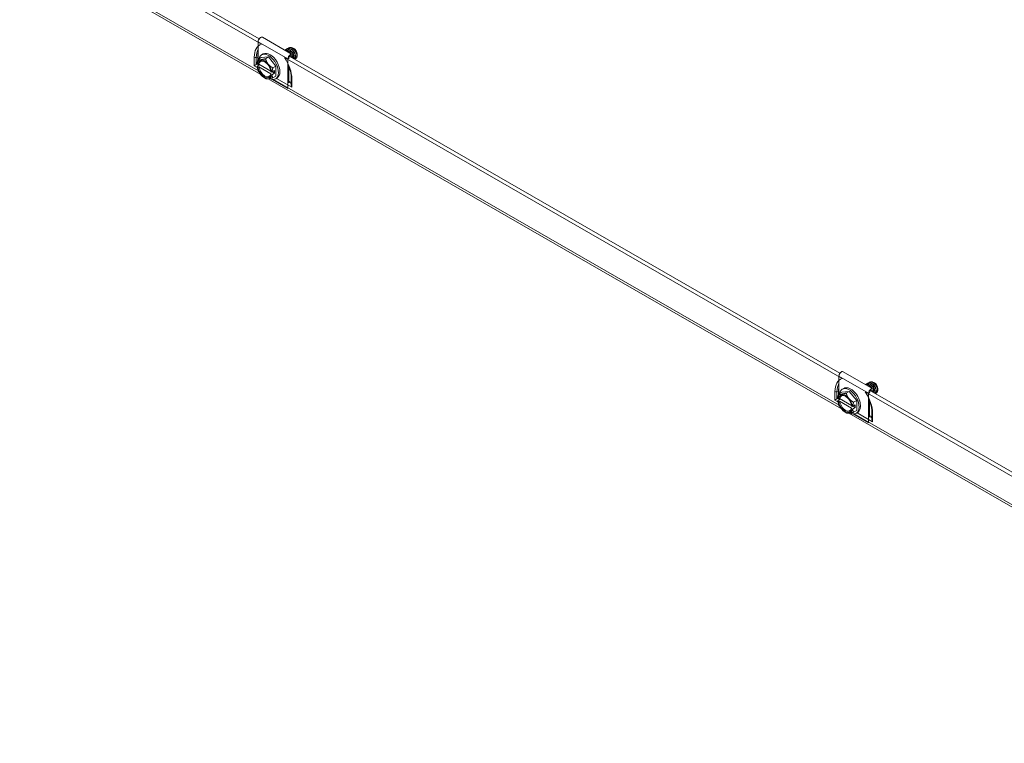
# Model space of a CAD drawing. Units: inches. Extents: x 6 to 263, y 8 to 166.
# Drawn here: x 212 to 223, y 109 to 117 of the extents above; entities that cross this region are included whole.
import ezdxf

# ---------------------------------------------------------------- set-up
doc = ezdxf.new("R2010")
doc.units = ezdxf.units.IN
doc.header["$LTSCALE"] = 16
doc.header["$MEASUREMENT"] = 0
doc.layers.add('Visible (ANSI)', color=7, linetype='Continuous', lineweight=5)
doc.layers.add('Visible Narrow (ANSI)', color=7, linetype='Continuous', lineweight=5)

msp = doc.modelspace()

# ---------------------------------------------------------------- linework, layer by layer
at = {"layer": 'Visible (ANSI)'}
for p, q in [((211.69552, 118.74607), (214.58048, 117.08473)), ((211.73738, 118.77018), (214.55456, 117.14787)), ((214.57121, 116.72154), (211.71304, 118.36746)), ((214.59291, 117.16611), (214.94646, 116.96251)), ((214.54177, 117.1121), (214.54177, 116.90318)), ((214.89085, 117.0311), (214.88803, 117.02947)), ((214.90853, 117.04128), (214.9057, 117.03965)), ((214.96619, 117.03341), (214.95987, 117.03707)), ((214.54059, 116.9025), (214.57726, 116.92362)), ((214.57726, 116.92362), (214.66565, 116.93172)), ((214.58301, 116.95722), (214.60055, 116.96732)), ((214.62898, 116.9106), (214.66565, 116.93172)), ((214.66565, 116.93172), (214.75404, 116.82182)), ((214.8566, 116.92573), (221.51013, 113.09422)), ((214.87317, 117.02092), (214.87035, 117.01929)), ((214.90776, 116.91567), (214.90776, 116.9106)), ((214.92015, 116.93734), (221.48421, 113.15735)), ((214.94284, 116.92428), (214.94284, 116.93586)), ((214.95528, 116.94303), (214.95528, 116.91711)), ((214.9907, 116.9132), (214.9904, 116.91302)), ((215.00651, 116.96338), (215.00651, 116.95935)), ((215.00651, 116.9489), (215.00651, 116.94811)), ((214.52792, 116.85038), (214.5279, 116.85152)), ((214.56032, 116.83953), (214.5279, 116.82086)), ((214.5279, 116.82086), (214.52792, 116.81972)), ((214.53687, 116.84522), (214.52792, 116.85038)), ((214.52792, 116.81972), (214.53687, 116.81456)), ((214.53233, 116.84668), (214.53391, 116.84692)), ((214.54177, 116.8452), (214.54177, 116.82884)), ((214.69229, 116.76354), (214.55055, 116.84516)), ((214.55055, 116.8145), (214.69364, 116.7321)), ((214.71737, 116.8007), (214.75404, 116.82182)), ((214.75404, 116.82182), (214.75404, 116.70381)), ((214.89532, 116.55597), (214.89532, 116.9085)), ((214.90776, 116.81823), (214.90776, 116.62354)), ((214.54177, 116.77038), (214.54177, 116.75957)), ((214.54177, 116.75957), (214.54894, 116.75544)), ((214.61496, 116.68273), (214.62836, 116.67495)), ((214.70269, 116.74973), (214.69374, 116.75488)), ((214.69374, 116.72423), (214.70269, 116.71907)), ((214.70468, 116.74972), (214.70269, 116.74973)), ((214.70269, 116.71907), (214.70468, 116.71906)), ((214.73763, 116.7687), (214.70468, 116.74972)), ((214.73763, 116.73804), (214.70468, 116.71906)), ((214.71101, 116.75337), (214.73763, 116.73804)), ((214.71737, 116.6827), (214.75404, 116.70381)), ((214.73763, 116.73804), (214.73763, 116.7687)), ((214.74829, 116.67021), (214.76583, 116.68031)), ((214.93552, 116.68186), (214.93552, 116.59412)), ((221.50086, 112.73103), (214.6594, 116.67076)), ((214.70961, 116.66292), (214.89532, 116.55597)), ((214.90776, 116.64335), (214.93462, 116.62788)), ((214.89567, 116.55618), (214.89532, 116.55597)), ((221.52255, 113.17559), (221.87611, 112.97199)), ((221.47141, 113.12158), (221.47141, 112.91266)), ((221.8205, 113.04058), (221.81767, 113.03896)), ((221.83817, 113.05076), (221.83535, 113.04914)), ((221.89583, 113.04289), (221.88952, 113.04655)), ((221.47024, 112.91198), (221.50691, 112.9331)), ((221.50691, 112.9331), (221.5953, 112.9412)), ((221.51266, 112.9667), (221.53019, 112.9768)), ((221.55862, 112.92008), (221.5953, 112.9412)), ((221.5953, 112.9412), (221.68368, 112.8313)), ((221.78625, 112.93521), (228.43978, 109.1037)), ((221.80282, 113.0304), (221.8, 113.02878)), ((221.82496, 112.56546), (221.82496, 112.91798)), ((221.83741, 112.92515), (221.83741, 112.92008)), ((221.84979, 112.94683), (228.41385, 109.16684)), ((221.87248, 112.93376), (221.87248, 112.94535)), ((221.88493, 112.95251), (221.88493, 112.9266)), ((221.92034, 112.92268), (221.92004, 112.92251)), ((221.93616, 112.97286), (221.93616, 112.96883)), ((221.93616, 112.95838), (221.93616, 112.95759)), ((221.45756, 112.85986), (221.45755, 112.861)), ((221.48997, 112.84901), (221.45755, 112.83035)), ((221.45755, 112.83035), (221.45756, 112.8292)), ((221.46651, 112.8547), (221.45756, 112.85986)), ((221.45756, 112.8292), (221.46651, 112.82404)), ((221.46198, 112.85616), (221.46356, 112.85641)), ((221.47141, 112.85468), (221.47141, 112.83833)), ((221.62194, 112.77302), (221.4802, 112.85464)), ((221.4802, 112.82398), (221.62328, 112.74159)), ((221.64701, 112.81018), (221.68368, 112.8313)), ((221.68368, 112.8313), (221.68368, 112.7133)), ((221.83741, 112.82771), (221.83741, 112.63302)), ((221.47141, 112.77986), (221.47141, 112.76905)), ((221.47141, 112.76905), (221.47859, 112.76492)), ((221.54461, 112.69221), (221.558, 112.68444)), ((228.4305, 108.74051), (221.58904, 112.68024)), ((221.63234, 112.75921), (221.62339, 112.76437)), ((221.62339, 112.73371), (221.63234, 112.72855)), ((221.63433, 112.7592), (221.63234, 112.75921)), ((221.63234, 112.72855), (221.63433, 112.72855)), ((221.66728, 112.77818), (221.63433, 112.7592)), ((221.66728, 112.74752), (221.63433, 112.72855)), ((221.64066, 112.76285), (221.66728, 112.74752)), ((221.64701, 112.69218), (221.68368, 112.7133)), ((221.66728, 112.74752), (221.66728, 112.77818)), ((221.67794, 112.67969), (221.69547, 112.68979)), ((221.86517, 112.69134), (221.86517, 112.6036)), ((221.63925, 112.6724), (221.82496, 112.56546)), ((221.82532, 112.56566), (221.82496, 112.56546)), ((221.83741, 112.65283), (221.86427, 112.63737))]:
    msp.add_line(p, q, dxfattribs=at)
for centre, major_axis, ratio, start_param, end_param in [((214.57175, 117.12936), (0.02116, 0.03674), 0.57809312, 0, 2.35426078), ((214.96603, 116.98669), (0.02857, -0.04961), 0.57809312, 0.78733187, 2.35426078), ((214.66565, 116.81372), (-0.08264, 0.14351), 0.57809312, 2.44423243, 6.85398957), ((214.68319, 116.82381), (-0.08264, 0.14351), 0.57809312, 3.14159267, 6.28318531), ((214.9253, 116.92577), (0.02116, 0.03674), 0.57809312, 5.49585344, 8.63744609), ((214.9253, 116.92577), (0.01238, 0.02149), 0.57809312, 5.49585344, 8.63744609), ((214.95277, 116.97906), (0.03793, -0.06586), 0.57809312, 0, 0.89975485), ((214.94912, 116.98683), (-0.04687, 0.06368), 0.52014024, 3.7568244, 3.86559178), ((214.51192, 116.838), (0.025, 0.01445), 0.00167248, 1.30803008, 2.35522764), ((214.53233, 116.82624), (-0.02723, -0.00861), 0.6988763, 4.49478784, 5.01838661), ((214.6153, 116.78472), (-0.06238, 0.10832), 0.57809312, 6.02331963, 6.91994891), ((214.6153, 116.78472), (-0.06238, 0.10832), 0.57809312, 0.93790014, 1.83452942), ((214.6153, 116.78472), (-0.05614, 0.09749), 0.57809312, 4.0963726, 6.9030691), ((214.6153, 116.78472), (0.05614, -0.09749), 0.57809312, 4.0963726, 6.9030691), ((214.62209, 116.78863), (-0.05135, 0.08917), 0.57809312, 5.54129974, 6.88727773), ((214.62209, 116.78863), (0.05135, -0.08917), 0.57809312, 4.11216398, 6.88727773), ((214.66565, 116.81372), (-0.08264, 0.14351), 0.57809312, 1.04757987, 1.10123361), ((214.6153, 116.78472), (-0.06238, 0.10832), 0.57809312, 4.97612208, 6.02331963), ((214.6153, 116.78472), (-0.06238, 0.10832), 0.57809312, 4.0794928, 4.97612208), ((214.6153, 116.78472), (0.06238, -0.10832), 0.57809312, 4.97612208, 6.02331963), ((214.6153, 116.78472), (0.06238, -0.10832), 0.57809312, 6.02331963, 6.91994891), ((214.91695, 116.6177), (0.025, 0), 0.5758617, 0.73329491, 0.78539816), ((214.96052, 116.57966), (-0.01769, 0.03061), 0.57697849, 0.78443131, 1.56982947), ((221.50139, 113.13885), (0.02116, 0.03674), 0.57809312, 0, 2.35426078), ((221.89568, 112.99617), (0.02857, -0.04961), 0.57809312, 0.78733187, 2.35426078), ((221.5953, 112.8232), (-0.08264, 0.14351), 0.57809312, 2.44423243, 6.85398957), ((221.61283, 112.8333), (-0.08264, 0.14351), 0.57809312, 3.14159265, 6.28318531), ((221.85495, 112.93525), (0.02116, 0.03674), 0.57809312, 5.49585344, 8.63744609), ((221.85495, 112.93525), (0.01238, 0.02149), 0.57809312, 5.49585344, 8.63744609), ((221.88242, 112.98854), (0.03793, -0.06586), 0.57809312, 0, 0.89975485), ((221.87877, 112.99632), (-0.04687, 0.06368), 0.52014024, 3.7568244, 3.86559178), ((221.44157, 112.84748), (0.025, 0.01445), 0.00167248, 1.30803008, 2.35522764), ((221.46198, 112.83572), (-0.02723, -0.00861), 0.6988763, 4.49478784, 5.01838661), ((221.54495, 112.79421), (-0.06238, 0.10832), 0.57809312, 6.02331963, 6.91994891), ((221.54495, 112.79421), (-0.06238, 0.10832), 0.57809312, 0.93790014, 1.83452942), ((221.54495, 112.79421), (-0.05614, 0.09749), 0.57809312, 4.0963726, 6.9030691), ((221.54495, 112.79421), (0.05614, -0.09749), 0.57809312, 4.0963726, 6.9030691), ((221.55174, 112.79811), (-0.05135, 0.08917), 0.57809312, 5.54129974, 6.88727773), ((221.55174, 112.79811), (0.05135, -0.08917), 0.57809312, 4.11216398, 6.88727773), ((221.5953, 112.8232), (-0.08264, 0.14351), 0.57809312, 1.04757987, 1.10123361), ((221.54495, 112.79421), (-0.06238, 0.10832), 0.57809312, 4.97612208, 6.02331963), ((221.54495, 112.79421), (-0.06238, 0.10832), 0.57809312, 4.0794928, 4.97612208), ((221.54495, 112.79421), (0.06238, -0.10832), 0.57809312, 4.97612208, 6.02331963), ((221.54495, 112.79421), (0.06238, -0.10832), 0.57809312, 6.02331963, 6.91994891), ((221.84659, 112.62719), (0.025, 0), 0.5758617, 0.73329491, 0.78539816), ((221.89017, 112.58915), (-0.01769, 0.03061), 0.57697849, 0.78443131, 1.56982947)]:
    msp.add_ellipse(centre, major_axis=major_axis, ratio=ratio, start_param=start_param, end_param=end_param, dxfattribs=at)
for points, knots in [([(214.87317, 117.02092), (214.88355, 117.02689), (214.89895, 117.02595), (214.9133, 117.01846), (214.92769, 117.01096), (214.94314, 116.99605), (214.95351, 116.97965), (214.96389, 116.96325), (214.97078, 116.94339), (214.97146, 116.92793)], [0.823251383, 0.823251383, 0.823251383, 0.823251383, 0.8294855932, 0.8294855932, 0.8294855932, 0.8357355932, 0.8357355932, 0.8357355932, 0.841985595, 0.841985595, 0.841985595, 0.841985595]), ([(214.98632, 116.93648), (214.98564, 116.95194), (214.97874, 116.97181), (214.96837, 116.98821), (214.95799, 117.00461), (214.94255, 117.01951), (214.92816, 117.02702), (214.91377, 117.03452), (214.89832, 117.03545), (214.88795, 117.02943), (214.88553, 117.02803), (214.8833, 117.0262), (214.8813, 117.02401)], [0.1499999982, 0.1499999982, 0.1499999982, 0.1499999982, 0.1562499997, 0.1562499997, 0.1562499997, 0.1625, 0.1625, 0.1625, 0.1687499997, 0.1687499997, 0.1687499997, 0.170205416, 0.170205416, 0.170205416, 0.170205416]), ([(214.89085, 117.0311), (214.90122, 117.03707), (214.91663, 117.03613), (214.93098, 117.02864), (214.94537, 117.02114), (214.96081, 117.00623), (214.97119, 116.98983), (214.98156, 116.97343), (214.98846, 116.95357), (214.98914, 116.93811)], [0.873251383, 0.873251383, 0.873251383, 0.873251383, 0.8794855932, 0.8794855932, 0.8794855932, 0.8857355932, 0.8857355932, 0.8857355932, 0.891985595, 0.891985595, 0.891985595, 0.891985595]), ([(215.004, 116.94666), (215.00331, 116.96212), (214.99642, 116.98199), (214.98605, 116.99839), (214.97567, 117.01479), (214.96023, 117.02969), (214.94584, 117.0372), (214.93144, 117.0447), (214.916, 117.04563), (214.90563, 117.03961), (214.90321, 117.03821), (214.90098, 117.03638), (214.89898, 117.03419)], [0.0999999982, 0.0999999982, 0.0999999982, 0.0999999982, 0.1062499997, 0.1062499997, 0.1062499997, 0.1125, 0.1125, 0.1125, 0.1187499997, 0.1187499997, 0.1187499997, 0.120205416, 0.120205416, 0.120205416, 0.120205416]), ([(214.90853, 117.04128), (214.9189, 117.04725), (214.9343, 117.04631), (214.94866, 117.03882), (214.96305, 117.03132), (214.97849, 117.01641), (214.98887, 117.00001), (214.99773, 116.986), (215.00422, 116.96941), (215.00617, 116.95528)], [0.923251383, 0.923251383, 0.923251383, 0.923251383, 0.9294855932, 0.9294855932, 0.9294855932, 0.9357355932, 0.9357355932, 0.9357355932, 0.9410767514, 0.9410767514, 0.9410767514, 0.9410767514]), ([(214.93489, 117.0441), (214.93648, 117.04418), (214.93796, 117.04414), (214.94503, 117.04359), (214.95117, 117.04169), (214.96535, 117.03428), (214.97155, 117.02891), (214.98143, 117.01936), (214.98681, 117.01272), (214.99364, 117.00192), (214.99568, 116.99824), (215.00039, 116.9885), (215.00265, 116.98242), (215.00604, 116.96924), (215.00651, 116.96347), (215.00651, 116.95935)], [-0.239847491, -0.239847491, -0.239847491, -0.239847491, -0.233541044, -0.233541044, -0.205624066, -0.205624066, -0.169680638, -0.169680638, -0.117171809, -0.117171809, -0.091312989, -0.091312989, -0.050111129, -0.050111129, -0.000001, -0.000001, -0.000001, -0.000001]), ([(214.85944, 117.01259), (214.86955, 117.01639), (214.88299, 117.01487), (214.89562, 117.00828), (214.91002, 117.00078), (214.92546, 116.98587), (214.93583, 116.96947), (214.93611, 116.96904), (214.93639, 116.96859), (214.93666, 116.96815)], [0.7740002307, 0.7740002307, 0.7740002307, 0.7740002307, 0.7794855932, 0.7794855932, 0.7794855932, 0.7857355932, 0.7857355932, 0.7857355932, 0.7859027491, 0.7859027491, 0.7859027491, 0.7859027491]), ([(214.93046, 116.97171), (214.9202, 116.98656), (214.90605, 116.99975), (214.8928, 117.00666), (214.88164, 117.01248), (214.86983, 117.01434), (214.86026, 117.01207)], [0.2567444827, 0.2567444827, 0.2567444827, 0.2567444827, 0.2625, 0.2625, 0.2625, 0.267349929, 0.267349929, 0.267349929, 0.267349929]), ([(214.96864, 116.9263), (214.96796, 116.94176), (214.96107, 116.96163), (214.95069, 116.97803), (214.94031, 116.99443), (214.92487, 117.00933), (214.91048, 117.01684), (214.89609, 117.02434), (214.88065, 117.02527), (214.87027, 117.01925), (214.86785, 117.01785), (214.86563, 117.01602), (214.86362, 117.01384)], [0.1999999982, 0.1999999982, 0.1999999982, 0.1999999982, 0.2062499997, 0.2062499997, 0.2062499997, 0.2125, 0.2125, 0.2125, 0.2187499997, 0.2187499997, 0.2187499997, 0.220205416, 0.220205416, 0.220205416, 0.220205416]), ([(214.98627, 116.91118), (214.98775, 116.91167), (214.98915, 116.9123), (214.99046, 116.91306), (214.99948, 116.9183), (215.00468, 116.9312), (215.004, 116.94666)], [0.09284115455, 0.09284115455, 0.09284115455, 0.09284115455, 0.09375, 0.09375, 0.09375, 0.09999999818, 0.09999999818, 0.09999999818, 0.09999999818]), ([(214.93552, 116.68186), (214.93552, 116.69727), (214.93422, 116.71363), (214.92896, 116.74752), (214.925, 116.76505), (214.91456, 116.80052), (214.90808, 116.81846), (214.89986, 116.83759), (214.89926, 116.83896), (214.89866, 116.84034)], [3.141592654, 3.141592654, 3.141592654, 3.141592654, 3.336065434, 3.336065434, 3.530538215, 3.530538215, 3.725010995, 3.725010995, 3.740059491, 3.740059491, 3.740059491, 3.740059491]), ([(221.89829, 112.93578), (221.89761, 112.95124), (221.89071, 112.97111), (221.88034, 112.98751), (221.86996, 113.00391), (221.85452, 113.01882), (221.84013, 113.02632), (221.82574, 113.03382), (221.81029, 113.03475), (221.79992, 113.02873), (221.7975, 113.02733), (221.79527, 113.0255), (221.79327, 113.02332)], [0.1999999982, 0.1999999982, 0.1999999982, 0.1999999982, 0.2062499997, 0.2062499997, 0.2062499997, 0.2125, 0.2125, 0.2125, 0.2187499997, 0.2187499997, 0.2187499997, 0.220205416, 0.220205416, 0.220205416, 0.220205416]), ([(221.80282, 113.0304), (221.81319, 113.03637), (221.82859, 113.03543), (221.84295, 113.02794), (221.85734, 113.02044), (221.87278, 113.00554), (221.88316, 112.98914), (221.89353, 112.97274), (221.90043, 112.95287), (221.90111, 112.93741)], [0.823251383, 0.823251383, 0.823251383, 0.823251383, 0.8294855932, 0.8294855932, 0.8294855932, 0.8357355932, 0.8357355932, 0.8357355932, 0.841985595, 0.841985595, 0.841985595, 0.841985595]), ([(221.91596, 112.94596), (221.91528, 112.96142), (221.90839, 112.98129), (221.89801, 112.99769), (221.88764, 113.01409), (221.8722, 113.029), (221.8578, 113.0365), (221.84341, 113.044), (221.82797, 113.04493), (221.81759, 113.03891), (221.81518, 113.03751), (221.81295, 113.03568), (221.81095, 113.0335)], [0.1499999982, 0.1499999982, 0.1499999982, 0.1499999982, 0.1562499997, 0.1562499997, 0.1562499997, 0.1625, 0.1625, 0.1625, 0.1687499997, 0.1687499997, 0.1687499997, 0.170205416, 0.170205416, 0.170205416, 0.170205416]), ([(221.8205, 113.04058), (221.83087, 113.04655), (221.84627, 113.04561), (221.86063, 113.03812), (221.87502, 113.03062), (221.89046, 113.01572), (221.90084, 112.99932), (221.91121, 112.98292), (221.91811, 112.96305), (221.91879, 112.94759)], [0.873251383, 0.873251383, 0.873251383, 0.873251383, 0.8794855932, 0.8794855932, 0.8794855932, 0.8857355932, 0.8857355932, 0.8857355932, 0.891985595, 0.891985595, 0.891985595, 0.891985595]), ([(221.93364, 112.95614), (221.93296, 112.9716), (221.92607, 112.99147), (221.91569, 113.00787), (221.90532, 113.02427), (221.88987, 113.03918), (221.87548, 113.04668), (221.86109, 113.05418), (221.84565, 113.05511), (221.83527, 113.04909), (221.83286, 113.04769), (221.83063, 113.04586), (221.82863, 113.04368)], [0.0999999982, 0.0999999982, 0.0999999982, 0.0999999982, 0.1062499997, 0.1062499997, 0.1062499997, 0.1125, 0.1125, 0.1125, 0.1187499997, 0.1187499997, 0.1187499997, 0.120205416, 0.120205416, 0.120205416, 0.120205416]), ([(221.83817, 113.05076), (221.84855, 113.05673), (221.86395, 113.05579), (221.8783, 113.0483), (221.89269, 113.0408), (221.90814, 113.0259), (221.91851, 113.0095), (221.92738, 112.99548), (221.93386, 112.9789), (221.93582, 112.96476)], [0.923251383, 0.923251383, 0.923251383, 0.923251383, 0.9294855932, 0.9294855932, 0.9294855932, 0.9357355932, 0.9357355932, 0.9357355932, 0.9410767514, 0.9410767514, 0.9410767514, 0.9410767514]), ([(221.86454, 113.05358), (221.86613, 113.05367), (221.8676, 113.05362), (221.87468, 113.05307), (221.88082, 113.05117), (221.895, 113.04376), (221.9012, 113.03839), (221.91108, 113.02884), (221.91645, 113.0222), (221.92328, 113.0114), (221.92533, 113.00773), (221.93004, 112.99798), (221.93229, 112.9919), (221.93569, 112.97873), (221.93616, 112.97295), (221.93616, 112.96883)], [-0.239847491, -0.239847491, -0.239847491, -0.239847491, -0.233541044, -0.233541044, -0.205624066, -0.205624066, -0.169680638, -0.169680638, -0.117171809, -0.117171809, -0.091312989, -0.091312989, -0.050111129, -0.050111129, -0.000001, -0.000001, -0.000001, -0.000001]), ([(221.78909, 113.02207), (221.7992, 113.02587), (221.81264, 113.02435), (221.82527, 113.01776), (221.83966, 113.01026), (221.85511, 112.99536), (221.86548, 112.97896), (221.86576, 112.97852), (221.86603, 112.97808), (221.86631, 112.97763)], [0.7740002307, 0.7740002307, 0.7740002307, 0.7740002307, 0.7794855932, 0.7794855932, 0.7794855932, 0.7857355932, 0.7857355932, 0.7857355932, 0.7859027491, 0.7859027491, 0.7859027491, 0.7859027491]), ([(221.8601, 112.98119), (221.84985, 112.99604), (221.8357, 113.00923), (221.82245, 113.01614), (221.81128, 113.02196), (221.79948, 113.02382), (221.78991, 113.02155)], [0.2567444827, 0.2567444827, 0.2567444827, 0.2567444827, 0.2625, 0.2625, 0.2625, 0.267349929, 0.267349929, 0.267349929, 0.267349929]), ([(221.91591, 112.92066), (221.9174, 112.92115), (221.9188, 112.92178), (221.92011, 112.92255), (221.92913, 112.92778), (221.93432, 112.94068), (221.93364, 112.95614)], [0.09284115455, 0.09284115455, 0.09284115455, 0.09284115455, 0.09375, 0.09375, 0.09375, 0.09999999818, 0.09999999818, 0.09999999818, 0.09999999818]), ([(221.86517, 112.69134), (221.86517, 112.70675), (221.86386, 112.72311), (221.8586, 112.757), (221.85465, 112.77454), (221.84421, 112.81), (221.83772, 112.82794), (221.8295, 112.84707), (221.82891, 112.84845), (221.8283, 112.84982)], [3.141592654, 3.141592654, 3.141592654, 3.141592654, 3.336065434, 3.336065434, 3.530538215, 3.530538215, 3.725010995, 3.725010995, 3.740059491, 3.740059491, 3.740059491, 3.740059491])]:
    msp.add_open_spline(points, degree=3, knots=knots, dxfattribs=at)
for points, weights in [([(214.62898, 116.9106), (214.59162, 116.90055), (214.57111, 116.89867)], [1.3094944999, 1.41078425197, 1.41078425197]), ([(214.6595, 116.84778), (214.63899, 116.87328), (214.62898, 116.9106)], [1.41078425197, 1.41078425197, 1.3094944999]), ([(214.92082, 116.94279), (214.9205, 116.94009), (214.92015, 116.93734)], [1.00058272728, 1.00076283105, 1.00085697525]), ([(214.54059, 116.9025), (214.53052, 116.87342), (214.5279, 116.85152)], [1.3094944999, 1.38259057168, 1.40293663074]), ([(214.57111, 116.89867), (214.5506, 116.89679), (214.54059, 116.9025)], [1.41078425197, 1.41078425197, 1.3094944999]), ([(214.71737, 116.8007), (214.68001, 116.82227), (214.6595, 116.84778)], [1.3094944999, 1.41078425197, 1.41078425197]), ([(214.70468, 116.74972), (214.7073, 116.77162), (214.71737, 116.8007)], [1.40293663074, 1.38259057168, 1.3094944999]), ([(214.62836, 116.67495), (214.62867, 116.67477), (214.62898, 116.67459)], [1.3110545555, 1.31027755453, 1.3094944999]), ([(214.62898, 116.67459), (214.63899, 116.66889), (214.6595, 116.67077)], [1.3094944999, 1.41078425197, 1.41078425197]), ([(214.6595, 116.67077), (214.68001, 116.67265), (214.71737, 116.6827)], [1.41078425197, 1.41078425197, 1.3094944999]), ([(214.71737, 116.6827), (214.7073, 116.70018), (214.70468, 116.71906)], [1.3094944999, 1.38259057168, 1.40293663074]), ([(221.55862, 112.92008), (221.52127, 112.91004), (221.50076, 112.90816)], [1.3094944999, 1.41078425197, 1.41078425197]), ([(221.58914, 112.85726), (221.56863, 112.88276), (221.55862, 112.92008)], [1.41078425197, 1.41078425197, 1.3094944999]), ([(221.85046, 112.95227), (221.85015, 112.94958), (221.84979, 112.94683)], [1.00058272728, 1.00076283105, 1.00085697525]), ([(221.47024, 112.91198), (221.46017, 112.8829), (221.45755, 112.861)], [1.3094944999, 1.38259057168, 1.40293663074]), ([(221.50076, 112.90816), (221.48025, 112.90628), (221.47024, 112.91198)], [1.41078425197, 1.41078425197, 1.3094944999]), ([(221.64701, 112.81018), (221.60966, 112.83175), (221.58914, 112.85726)], [1.3094944999, 1.41078425197, 1.41078425197]), ([(221.63433, 112.7592), (221.63694, 112.7811), (221.64701, 112.81018)], [1.40293663074, 1.38259057168, 1.3094944999]), ([(221.558, 112.68444), (221.55831, 112.68426), (221.55862, 112.68408)], [1.3110545555, 1.31027755453, 1.3094944999]), ([(221.55862, 112.68408), (221.56863, 112.67837), (221.58914, 112.68025)], [1.3094944999, 1.41078425197, 1.41078425197]), ([(221.58914, 112.68025), (221.60966, 112.68213), (221.64701, 112.69218)], [1.41078425197, 1.41078425197, 1.3094944999]), ([(221.64701, 112.69218), (221.63694, 112.70966), (221.63433, 112.72855)], [1.3094944999, 1.38259057168, 1.40293663074])]:
    msp.add_rational_spline(points, weights, degree=2, dxfattribs=at)
for points, weights, knots in [([(214.93764, 116.96759), (214.93698, 116.96865), (214.9363, 116.96971), (214.93159, 116.97698), (214.92579, 116.98322)], [0.992160408455, 0.995854434263, 1, 0.972042310042, 0.964621341772], [0.2059096213, 0.2059096213, 0.2059096213, 0.20625, 0.20625, 0.20854551352, 0.20854551352, 0.20854551352]), ([(214.9657, 116.95503), (214.96187, 116.96771), (214.95398, 116.97989), (214.94926, 116.98716), (214.94347, 116.9934)], [0.963566566967, 0.954071067804, 1, 0.972042310042, 0.964621341772], [0.15247892718, 0.15247892718, 0.15247892718, 0.15625, 0.15625, 0.15854551352, 0.15854551352, 0.15854551352]), ([(214.98337, 116.96521), (214.97955, 116.97789), (214.97166, 116.99007), (214.96694, 116.99734), (214.96115, 117.00358)], [0.963566566967, 0.954071067804, 1, 0.972042310042, 0.964621341772], [0.10247892718, 0.10247892718, 0.10247892718, 0.10625, 0.10625, 0.10854551352, 0.10854551352, 0.10854551352]), ([(215.00105, 116.97539), (214.99722, 116.98807), (214.98933, 117.00025), (214.98462, 117.00752), (214.97883, 117.01376)], [0.963566564715, 0.95407107325, 1, 0.972042310042, 0.964621341772], [0.05247892762, 0.05247892762, 0.05247892762, 0.05625, 0.05625, 0.05854551352, 0.05854551352, 0.05854551352]), ([(221.86729, 112.97707), (221.86663, 112.97814), (221.86595, 112.97919), (221.86123, 112.98646), (221.85544, 112.9927)], [0.992160408453, 0.995854434262, 1, 0.972042310042, 0.964621341772], [0.2059096213, 0.2059096213, 0.2059096213, 0.20625, 0.20625, 0.20854551352, 0.20854551352, 0.20854551352]), ([(221.89534, 112.96451), (221.89152, 112.97719), (221.88363, 112.98937), (221.87891, 112.99664), (221.87312, 113.00288)], [0.963566566967, 0.954071067804, 1, 0.972042310042, 0.964621341772], [0.15247892718, 0.15247892718, 0.15247892718, 0.15625, 0.15625, 0.15854551352, 0.15854551352, 0.15854551352]), ([(221.91302, 112.97469), (221.90919, 112.98737), (221.9013, 112.99955), (221.89659, 113.00682), (221.8908, 113.01306)], [0.963566566967, 0.954071067804, 1, 0.972042310042, 0.964621341772], [0.10247892718, 0.10247892718, 0.10247892718, 0.10625, 0.10625, 0.10854551352, 0.10854551352, 0.10854551352]), ([(221.9307, 112.98487), (221.92687, 112.99755), (221.91898, 113.00973), (221.91427, 113.017), (221.90847, 113.02324)], [0.963566564715, 0.95407107325, 1, 0.972042310042, 0.964621341772], [0.05247892762, 0.05247892762, 0.05247892762, 0.05625, 0.05625, 0.05854551352, 0.05854551352, 0.05854551352])]:
    msp.add_rational_spline(points, weights, degree=2, knots=knots, dxfattribs=at)
for points in [[(214.96707, 116.91038), (214.96833, 116.91516), (214.96889, 116.92055), (214.96864, 116.9263)], [(214.97146, 116.92793), (214.97176, 116.92104), (214.9709, 116.91466), (214.96906, 116.90924)], [(214.97599, 116.9052), (214.98301, 116.91139), (214.98691, 116.92296), (214.98632, 116.93648)], [(214.98914, 116.93811), (214.9898, 116.92309), (214.98491, 116.91048), (214.97637, 116.90497)], [(214.98627, 116.91118), (214.98498, 116.91083), (214.98365, 116.91058), (214.98229, 116.91044)], [(215.00651, 116.95935), (215.00651, 116.95748), (215.00642, 116.95581), (215.00627, 116.95432)], [(214.53687, 116.84522), (214.54143, 116.8452), (214.54599, 116.84518), (214.55055, 116.84516)], [(214.55055, 116.8145), (214.54599, 116.81452), (214.54143, 116.81454), (214.53687, 116.81456)], [(214.69374, 116.72423), (214.69371, 116.72685), (214.69367, 116.72948), (214.69364, 116.7321)], [(221.89671, 112.91986), (221.89798, 112.92464), (221.89854, 112.93004), (221.89829, 112.93578)], [(221.90111, 112.93741), (221.90141, 112.93052), (221.90055, 112.92415), (221.8987, 112.91873)], [(221.90564, 112.91469), (221.91266, 112.92088), (221.91656, 112.93244), (221.91596, 112.94596)], [(221.91879, 112.94759), (221.91945, 112.93257), (221.91456, 112.91996), (221.90601, 112.91445)], [(221.91591, 112.92066), (221.91463, 112.92031), (221.9133, 112.92007), (221.91193, 112.91992)], [(221.93616, 112.96883), (221.93616, 112.96696), (221.93607, 112.9653), (221.93591, 112.9638)], [(221.46651, 112.8547), (221.47107, 112.85468), (221.47564, 112.85466), (221.4802, 112.85464)], [(221.4802, 112.82398), (221.47564, 112.82401), (221.47107, 112.82403), (221.46651, 112.82404)], [(221.62339, 112.73371), (221.62336, 112.73633), (221.62332, 112.73896), (221.62328, 112.74159)]]:
    msp.add_open_spline(points, degree=3, dxfattribs=at)
at = {"layer": 'Visible Narrow (ANSI)'}
for p, q in [((211.69552, 118.40614), (214.54374, 116.76596)), ((214.54177, 117.1121), (214.89532, 116.9085)), ((214.49424, 116.82782), (214.49424, 116.93001)), ((214.53601, 116.929), (214.51839, 116.92628)), ((214.51839, 116.92628), (214.51839, 116.84179)), ((214.53601, 116.929), (214.53601, 116.8884)), ((214.92523, 116.946), (214.94284, 116.93586)), ((214.49424, 116.82782), (214.52997, 116.80724)), ((214.54177, 116.84125), (214.53233, 116.84668)), ((214.75811, 116.67586), (214.94284, 116.56948)), ((214.93462, 116.70459), (214.93462, 116.62788)), ((214.72311, 116.66266), (221.47339, 112.77544)), ((214.93552, 116.6145), (214.90776, 116.63048)), ((214.94284, 116.67168), (214.94284, 116.56948)), ((221.47141, 113.12158), (221.82496, 112.91798)), ((221.42389, 112.8373), (221.42389, 112.93949)), ((221.46566, 112.93848), (221.44804, 112.93577)), ((221.44804, 112.93577), (221.44804, 112.85127)), ((221.46566, 112.93848), (221.46566, 112.89789)), ((221.85488, 112.95548), (221.87248, 112.94535)), ((221.42389, 112.8373), (221.45961, 112.81672)), ((221.47141, 112.85073), (221.46198, 112.85616)), ((221.68776, 112.68535), (221.87249, 112.57897)), ((221.86427, 112.71408), (221.86427, 112.63737)), ((221.87249, 112.68116), (221.87249, 112.57897)), ((221.65276, 112.67214), (228.40303, 108.78492)), ((221.86517, 112.62398), (221.83741, 112.63997))]:
    msp.add_line(p, q, dxfattribs=at)
for centre, major_axis, ratio, start_param, end_param in [((214.71854, 116.80084), (-0.1583, 0.27489), 0.57809312, 6.16275798, 7.07051718), ((214.51192, 116.94019), (-0.025, 0), 0.5758617, 0.78539816, 1.83259571), ((214.72738, 116.80593), (-0.14749, 0.25613), 0.57809312, 0.30984481, 0.78733187), ((214.73855, 116.81237), (0.14294, -0.24822), 0.57809312, 3.69002282, 3.92892453), ((214.54248, 116.9151), (-0.025, 0), 0.5758617, 4.74111371, 4.97418837), ((214.71854, 116.80084), (-0.1583, 0.27489), 0.57809312, 3.92892453, 4.83668372), ((214.96052, 116.68186), (-0.025, 0), 0.5758617, 0, 0.78539816), ((221.64819, 112.81033), (-0.1583, 0.27489), 0.57809312, 6.16275798, 7.07051718), ((221.65703, 112.81542), (-0.14749, 0.25613), 0.57809312, 0.30984481, 0.78733187), ((221.44157, 112.94967), (-0.025, 0), 0.5758617, 0.78539816, 1.83259571), ((221.6682, 112.82185), (0.14294, -0.24822), 0.57809312, 3.69002282, 3.92892453), ((221.47213, 112.92458), (-0.025, 0), 0.5758617, 4.74111371, 4.97418837), ((221.64819, 112.81033), (-0.1583, 0.27489), 0.57809312, 3.92892453, 4.83668372), ((221.89017, 112.69134), (-0.025, 0), 0.5758617, 0, 0.78539816)]:
    msp.add_ellipse(centre, major_axis=major_axis, ratio=ratio, start_param=start_param, end_param=end_param, dxfattribs=at)

doc.saveas('drawing.dxf')
